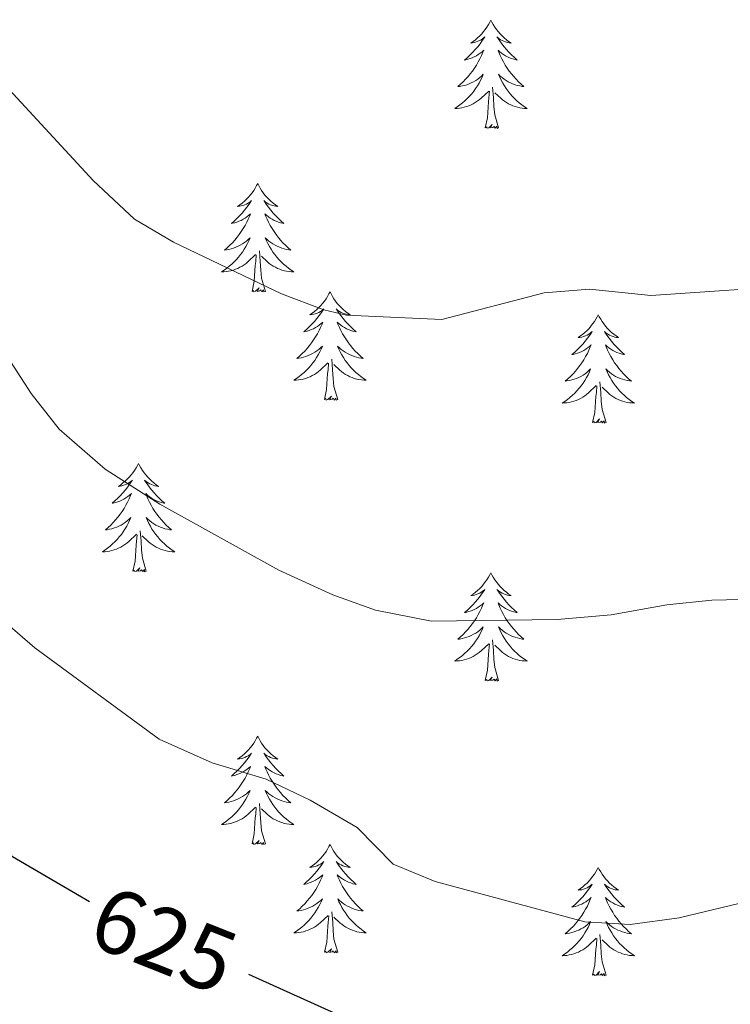
# Model space of a CAD drawing. Units: metres. Extents: x 637839 to 642353, y 706478 to 709537.
# Drawn here: x 639763 to 639842, y 707598 to 707707 of the extents above; entities that cross this region are included whole.
import ezdxf
from ezdxf.enums import TextEntityAlignment as Align

# ---------------------------------------------------------------- set-up
doc = ezdxf.new("R2010")
doc.units = ezdxf.units.M
doc.header["$MEASUREMENT"] = 0
for name, color, linetype, lineweight in [('Carátula', 7, 'Continuous', 5), ('Elementos auxiliares', 7, 'Continuous', 5), ('Entidades rústicas y varios', 7, 'Continuous', 5), ('Relieve y altimetría', 7, 'Continuous', 5), ('Textos de rotulación', 7, 'Continuous', 5)]:
    doc.layers.add(name, color=color, linetype=linetype, lineweight=lineweight)
doc.styles.add('Style-Helvetica-Narrow-Oblique', font='txt')

msp = doc.modelspace()

# ---------------------------------------------------------------- linework, layer by layer
at = {"layer": 'Carátula', "color": 7, "linetype": 'Continuous', "lineweight": 5}
msp.add_3dface([(637899.06, 706477.72), (642353.15, 706567.53), (642293.28, 709536.94), (637839.18, 709447.13)], dxfattribs=at)
at = {"layer": 'Elementos auxiliares', "color": 250, "linetype": 'Continuous', "lineweight": 5}
msp.add_3dface([(638763.75, 706889.06), (638717.68, 709202.43), (642140.38, 709271.48), (642187.59, 706958.1)], dxfattribs=at)
at = {"layer": 'Entidades rústicas y varios', "color": 92, "linetype": 'Continuous', "lineweight": 5, "flags": 128}
for points in [[(639815.16, 707706.62), (639815.05, 707706.4), (639814.9, 707706.13), (639814.73, 707705.86), (639814.55, 707705.6), (639814.35, 707705.36), (639814.15, 707705.12), (639813.93, 707704.89), (639813.7, 707704.68), (639813.46, 707704.47), (639813.21, 707704.28), (639812.95, 707704.1), (639813.15, 707704.13), (639813.35, 707704.17), (639813.55, 707704.22), (639813.74, 707704.29), (639813.93, 707704.37), (639814.11, 707704.47), (639814.29, 707704.59), (639814.49, 707704.78), (639814.45, 707704.71), (639814.22, 707704.37), (639813.98, 707704.03), (639813.72, 707703.7), (639813.45, 707703.39), (639813.17, 707703.08), (639812.88, 707702.79), (639812.58, 707702.51), (639812.27, 707702.23), (639812.39, 707702.26), (639812.63, 707702.32), (639812.88, 707702.39), (639813.11, 707702.48), (639813.34, 707702.58), (639813.57, 707702.7), (639813.78, 707702.83), (639813.99, 707702.97), (639814.19, 707703.13), (639814.37, 707703.3), (639814.29, 707703.08), (639814.13, 707702.72), (639813.96, 707702.36), (639813.77, 707702.02), (639813.57, 707701.68), (639813.36, 707701.35), (639813.13, 707701.02), (639812.9, 707700.71), (639812.65, 707700.41), (639812.38, 707700.12), (639812.11, 707699.84), (639811.82, 707699.57), (639811.52, 707699.31), (639811.72, 707699.33), (639811.99, 707699.38), (639812.25, 707699.44), (639812.51, 707699.52), (639812.76, 707699.62), (639813.01, 707699.72), (639813.25, 707699.85), (639813.49, 707699.99), (639813.71, 707700.13), (639813.93, 707700.3), (639814.13, 707700.47), (639814.33, 707700.66), (639814.19, 707700.34), (639814.03, 707700.01), (639813.86, 707699.7), (639813.68, 707699.4), (639813.48, 707699.1), (639813.27, 707698.81), (639813.05, 707698.53), (639812.81, 707698.27), (639812.57, 707698.01), (639812.31, 707697.76), (639812.04, 707697.53), (639811.76, 707697.31), (639811.47, 707697.1), (639811.18, 707696.91), (639811.45, 707696.91), (639811.71, 707696.94), (639811.97, 707696.98), (639812.23, 707697.04), (639812.49, 707697.11), (639812.74, 707697.2), (639812.98, 707697.3), (639813.22, 707697.42), (639813.45, 707697.55), (639813.67, 707697.69), (639813.88, 707697.85), (639814.09, 707698.02), (639814.93, 707698.82)], [(639815.16, 707706.62), (639815.27, 707706.4), (639815.43, 707706.13), (639815.6, 707705.86), (639815.78, 707705.6), (639815.97, 707705.36), (639816.18, 707705.12), (639816.4, 707704.89), (639816.63, 707704.68), (639816.87, 707704.47), (639817.12, 707704.28), (639817.38, 707704.1), (639817.18, 707704.13), (639816.98, 707704.17), (639816.78, 707704.22), (639816.58, 707704.29), (639816.39, 707704.37), (639816.21, 707704.47), (639816.04, 707704.59), (639815.83, 707704.78), (639815.88, 707704.71), (639816.11, 707704.37), (639816.35, 707704.03), (639816.61, 707703.7), (639816.87, 707703.39), (639817.15, 707703.08), (639817.45, 707702.79), (639817.75, 707702.51), (639818.06, 707702.23), (639817.94, 707702.26), (639817.69, 707702.32), (639817.45, 707702.39), (639817.21, 707702.48), (639816.98, 707702.58), (639816.76, 707702.7), (639816.54, 707702.83), (639816.34, 707702.97), (639816.14, 707703.13), (639815.95, 707703.3), (639816.04, 707703.08), (639816.2, 707702.72), (639816.37, 707702.36), (639816.55, 707702.02), (639816.75, 707701.68), (639816.96, 707701.35), (639817.19, 707701.02), (639817.43, 707700.71), (639817.68, 707700.41), (639817.95, 707700.12), (639818.22, 707699.84), (639818.51, 707699.57), (639818.8, 707699.31), (639818.61, 707699.33), (639818.34, 707699.38), (639818.08, 707699.44), (639817.82, 707699.52), (639817.56, 707699.62), (639817.32, 707699.72), (639817.07, 707699.85), (639816.84, 707699.99), (639816.62, 707700.13), (639816.4, 707700.3), (639816.19, 707700.47), (639816, 707700.66), (639816.14, 707700.34), (639816.29, 707700.01), (639816.46, 707699.7), (639816.65, 707699.4), (639816.84, 707699.1), (639817.05, 707698.81), (639817.28, 707698.53), (639817.51, 707698.27), (639817.76, 707698.01), (639818.02, 707697.76), (639818.29, 707697.53), (639818.56, 707697.31), (639818.85, 707697.1), (639819.14, 707696.91), (639818.88, 707696.91), (639818.61, 707696.94), (639818.35, 707696.98), (639818.09, 707697.04), (639817.84, 707697.11), (639817.59, 707697.2), (639817.35, 707697.3), (639817.11, 707697.42), (639816.88, 707697.55), (639816.65, 707697.69), (639816.44, 707697.85), (639816.24, 707698.02), (639815.58, 707698.64)], [(639816.01, 707694.77), (639815.59, 707696.21), (639815.49, 707697.11), (639815.45, 707698.06), (639815.35, 707699.23)], [(639814.54, 707694.77), (639814.79, 707695.89), (639814.9, 707697.63), (639814.95, 707698.06), (639815.01, 707698.79)], [(639816.01, 707694.77), (639815.84, 707694.7), (639815.82, 707694.94), (639815.63, 707694.72), (639815.51, 707694.92), (639815.39, 707694.81), (639815.12, 707694.76), (639815.31, 707695.15), (639814.93, 707694.77), (639814.74, 707694.72), (639814.7, 707694.88), (639814.54, 707694.77)], [(639789.51, 707688.63), (639789.39, 707688.42), (639789.24, 707688.14), (639789.07, 707687.87), (639788.89, 707687.62), (639788.69, 707687.37), (639788.49, 707687.13), (639788.27, 707686.91), (639788.04, 707686.69), (639787.8, 707686.49), (639787.55, 707686.3), (639787.29, 707686.12), (639787.49, 707686.14), (639787.69, 707686.18), (639787.89, 707686.23), (639788.08, 707686.3), (639788.27, 707686.39), (639788.45, 707686.49), (639788.63, 707686.6), (639788.83, 707686.79), (639788.79, 707686.73), (639788.56, 707686.38), (639788.32, 707686.04), (639788.06, 707685.72), (639787.79, 707685.4), (639787.51, 707685.1), (639787.22, 707684.8), (639786.92, 707684.52), (639786.61, 707684.25), (639786.73, 707684.27), (639786.98, 707684.33), (639787.22, 707684.4), (639787.45, 707684.49), (639787.69, 707684.59), (639787.91, 707684.71), (639788.13, 707684.84), (639788.33, 707684.99), (639788.53, 707685.15), (639788.72, 707685.31), (639788.63, 707685.09), (639788.47, 707684.73), (639788.3, 707684.38), (639788.12, 707684.03), (639787.92, 707683.69), (639787.7, 707683.36), (639787.48, 707683.04), (639787.24, 707682.73), (639786.99, 707682.42), (639786.72, 707682.13), (639786.45, 707681.85), (639786.16, 707681.58), (639785.86, 707681.32), (639786.06, 707681.35), (639786.33, 707681.39), (639786.59, 707681.46), (639786.85, 707681.54), (639787.1, 707681.63), (639787.35, 707681.74), (639787.59, 707681.86), (639787.83, 707682), (639788.05, 707682.15), (639788.27, 707682.31), (639788.47, 707682.49), (639788.67, 707682.68), (639788.53, 707682.35), (639788.37, 707682.03), (639788.2, 707681.71), (639788.02, 707681.41), (639787.82, 707681.11), (639787.61, 707680.83), (639787.39, 707680.55), (639787.16, 707680.28), (639786.91, 707680.02), (639786.65, 707679.78), (639786.38, 707679.54), (639786.1, 707679.32), (639785.81, 707679.11), (639785.53, 707678.92), (639785.79, 707678.93), (639786.05, 707678.95), (639786.31, 707678.99), (639786.57, 707679.05), (639786.83, 707679.12), (639787.08, 707679.21), (639787.32, 707679.31), (639787.56, 707679.43), (639787.79, 707679.56), (639788.01, 707679.71), (639788.23, 707679.86), (639788.43, 707680.03), (639789.28, 707680.83)], [(639789.51, 707688.63), (639789.62, 707688.42), (639789.77, 707688.14), (639789.94, 707687.87), (639790.12, 707687.62), (639790.31, 707687.37), (639790.52, 707687.13), (639790.74, 707686.91), (639790.97, 707686.69), (639791.21, 707686.49), (639791.46, 707686.3), (639791.72, 707686.12), (639791.52, 707686.14), (639791.32, 707686.18), (639791.12, 707686.23), (639790.93, 707686.3), (639790.74, 707686.39), (639790.56, 707686.49), (639790.38, 707686.6), (639790.18, 707686.79), (639790.22, 707686.73), (639790.45, 707686.38), (639790.69, 707686.04), (639790.95, 707685.72), (639791.21, 707685.4), (639791.49, 707685.1), (639791.79, 707684.8), (639792.09, 707684.52), (639792.4, 707684.25), (639792.28, 707684.27), (639792.03, 707684.33), (639791.79, 707684.4), (639791.55, 707684.49), (639791.32, 707684.59), (639791.1, 707684.71), (639790.89, 707684.84), (639790.68, 707684.99), (639790.48, 707685.15), (639790.29, 707685.31), (639790.38, 707685.09), (639790.54, 707684.73), (639790.71, 707684.38), (639790.89, 707684.03), (639791.09, 707683.69), (639791.31, 707683.36), (639791.53, 707683.04), (639791.77, 707682.73), (639792.02, 707682.42), (639792.29, 707682.13), (639792.56, 707681.85), (639792.85, 707681.58), (639793.15, 707681.32), (639792.95, 707681.35), (639792.68, 707681.39), (639792.42, 707681.46), (639792.16, 707681.54), (639791.91, 707681.63), (639791.66, 707681.74), (639791.42, 707681.86), (639791.18, 707682), (639790.96, 707682.15), (639790.74, 707682.31), (639790.54, 707682.49), (639790.34, 707682.68), (639790.48, 707682.35), (639790.64, 707682.03), (639790.81, 707681.71), (639790.99, 707681.41), (639791.19, 707681.11), (639791.4, 707680.83), (639791.62, 707680.55), (639791.85, 707680.28), (639792.1, 707680.02), (639792.36, 707679.78), (639792.63, 707679.54), (639792.91, 707679.32), (639793.19, 707679.11), (639793.49, 707678.92), (639793.22, 707678.93), (639792.96, 707678.95), (639792.69, 707678.99), (639792.44, 707679.05), (639792.18, 707679.12), (639791.93, 707679.21), (639791.69, 707679.31), (639791.45, 707679.43), (639791.22, 707679.56), (639791, 707679.71), (639790.78, 707679.86), (639790.58, 707680.03), (639789.92, 707680.65)], [(639788.89, 707676.78), (639789.13, 707677.9), (639789.24, 707679.64), (639789.29, 707680.08), (639789.35, 707680.8)], [(639790.36, 707676.78), (639789.93, 707678.22), (639789.84, 707679.13), (639789.79, 707680.08), (639789.69, 707681.24)], [(639790.36, 707676.78), (639790.18, 707676.72), (639790.16, 707676.95), (639789.97, 707676.73), (639789.85, 707676.94), (639789.73, 707676.83), (639789.46, 707676.77), (639789.66, 707677.17), (639789.27, 707676.79), (639789.08, 707676.73), (639789.04, 707676.89), (639788.89, 707676.78)], [(639797.47, 707676.72), (639797.35, 707676.5), (639797.2, 707676.22), (639797.03, 707675.96), (639796.85, 707675.7), (639796.65, 707675.45), (639796.45, 707675.21), (639796.23, 707674.99), (639796, 707674.77), (639795.76, 707674.57), (639795.51, 707674.38), (639795.25, 707674.2), (639795.45, 707674.22), (639795.65, 707674.26), (639795.85, 707674.31), (639796.04, 707674.38), (639796.23, 707674.47), (639796.41, 707674.57), (639796.59, 707674.68), (639796.79, 707674.87), (639796.75, 707674.81), (639796.52, 707674.46), (639796.28, 707674.13), (639796.02, 707673.8), (639795.75, 707673.48), (639795.47, 707673.18), (639795.18, 707672.88), (639794.88, 707672.6), (639794.57, 707672.33), (639794.69, 707672.35), (639794.94, 707672.41), (639795.18, 707672.48), (639795.41, 707672.57), (639795.65, 707672.67), (639795.87, 707672.79), (639796.09, 707672.92), (639796.29, 707673.07), (639796.49, 707673.23), (639796.68, 707673.4), (639796.59, 707673.17), (639796.43, 707672.81), (639796.26, 707672.46), (639796.08, 707672.11), (639795.88, 707671.77), (639795.66, 707671.44), (639795.44, 707671.12), (639795.2, 707670.81), (639794.95, 707670.5), (639794.68, 707670.21), (639794.41, 707669.93), (639794.12, 707669.66), (639793.82, 707669.4), (639794.02, 707669.43), (639794.29, 707669.47), (639794.55, 707669.54), (639794.81, 707669.62), (639795.06, 707669.71), (639795.31, 707669.82), (639795.55, 707669.94), (639795.79, 707670.08), (639796.01, 707670.23), (639796.23, 707670.39), (639796.43, 707670.57), (639796.63, 707670.76), (639796.49, 707670.43), (639796.33, 707670.11), (639796.16, 707669.8), (639795.98, 707669.49), (639795.78, 707669.19), (639795.57, 707668.91), (639795.35, 707668.63), (639795.12, 707668.36), (639794.87, 707668.1), (639794.61, 707667.86), (639794.34, 707667.62), (639794.06, 707667.4), (639793.77, 707667.19), (639793.49, 707667), (639793.75, 707667.01), (639794.01, 707667.03), (639794.27, 707667.08), (639794.53, 707667.13), (639794.79, 707667.21), (639795.04, 707667.29), (639795.28, 707667.39), (639795.52, 707667.51), (639795.75, 707667.64), (639795.97, 707667.79), (639796.19, 707667.95), (639796.39, 707668.11), (639797.24, 707668.91)], [(639797.47, 707676.72), (639797.58, 707676.5), (639797.73, 707676.22), (639797.9, 707675.96), (639798.08, 707675.7), (639798.27, 707675.45), (639798.48, 707675.21), (639798.7, 707674.99), (639798.93, 707674.77), (639799.17, 707674.57), (639799.42, 707674.38), (639799.68, 707674.2), (639799.48, 707674.22), (639799.28, 707674.26), (639799.08, 707674.31), (639798.89, 707674.38), (639798.7, 707674.47), (639798.52, 707674.57), (639798.34, 707674.68), (639798.14, 707674.87), (639798.18, 707674.81), (639798.41, 707674.46), (639798.65, 707674.13), (639798.91, 707673.8), (639799.17, 707673.48), (639799.45, 707673.18), (639799.75, 707672.88), (639800.05, 707672.6), (639800.36, 707672.33), (639800.24, 707672.35), (639799.99, 707672.41), (639799.75, 707672.48), (639799.51, 707672.57), (639799.28, 707672.67), (639799.06, 707672.79), (639798.85, 707672.92), (639798.64, 707673.07), (639798.44, 707673.23), (639798.25, 707673.4), (639798.34, 707673.17), (639798.5, 707672.81), (639798.67, 707672.46), (639798.85, 707672.11), (639799.05, 707671.77), (639799.27, 707671.44), (639799.49, 707671.12), (639799.73, 707670.81), (639799.98, 707670.5), (639800.25, 707670.21), (639800.52, 707669.93), (639800.81, 707669.66), (639801.11, 707669.4), (639800.91, 707669.43), (639800.64, 707669.47), (639800.38, 707669.54), (639800.12, 707669.62), (639799.87, 707669.71), (639799.62, 707669.82), (639799.38, 707669.94), (639799.14, 707670.08), (639798.92, 707670.23), (639798.7, 707670.39), (639798.5, 707670.57), (639798.3, 707670.76), (639798.44, 707670.43), (639798.6, 707670.11), (639798.77, 707669.8), (639798.95, 707669.49), (639799.15, 707669.19), (639799.36, 707668.91), (639799.58, 707668.63), (639799.81, 707668.36), (639800.06, 707668.1), (639800.32, 707667.86), (639800.59, 707667.62), (639800.87, 707667.4), (639801.15, 707667.19), (639801.45, 707667), (639801.18, 707667.01), (639800.92, 707667.03), (639800.65, 707667.08), (639800.4, 707667.13), (639800.14, 707667.21), (639799.89, 707667.29), (639799.65, 707667.39), (639799.41, 707667.51), (639799.18, 707667.64), (639798.96, 707667.79), (639798.74, 707667.95), (639798.54, 707668.11), (639797.88, 707668.73)], [(639826.98, 707674.21), (639826.87, 707673.99), (639826.71, 707673.71), (639826.55, 707673.45), (639826.36, 707673.19), (639826.17, 707672.94), (639825.96, 707672.71), (639825.74, 707672.48), (639825.51, 707672.26), (639825.27, 707672.06), (639825.02, 707671.87), (639824.76, 707671.69), (639824.96, 707671.71), (639825.17, 707671.75), (639825.36, 707671.81), (639825.56, 707671.88), (639825.75, 707671.96), (639825.93, 707672.06), (639826.1, 707672.17), (639826.31, 707672.36), (639826.27, 707672.3), (639826.04, 707671.95), (639825.79, 707671.62), (639825.54, 707671.29), (639825.27, 707670.97), (639824.99, 707670.67), (639824.7, 707670.38), (639824.39, 707670.09), (639824.08, 707669.82), (639824.21, 707669.85), (639824.45, 707669.9), (639824.69, 707669.98), (639824.93, 707670.06), (639825.16, 707670.17), (639825.38, 707670.29), (639825.6, 707670.42), (639825.81, 707670.56), (639826, 707670.72), (639826.19, 707670.89), (639826.1, 707670.67), (639825.95, 707670.31), (639825.78, 707669.95), (639825.59, 707669.6), (639825.39, 707669.26), (639825.18, 707668.93), (639824.95, 707668.61), (639824.71, 707668.3), (639824.46, 707668), (639824.2, 707667.7), (639823.92, 707667.42), (639823.64, 707667.15), (639823.34, 707666.89), (639823.53, 707666.92), (639823.8, 707666.97), (639824.07, 707667.03), (639824.32, 707667.11), (639824.58, 707667.2), (639824.83, 707667.31), (639825.07, 707667.43), (639825.3, 707667.57), (639825.53, 707667.72), (639825.74, 707667.89), (639825.95, 707668.06), (639826.14, 707668.25), (639826, 707667.92), (639825.85, 707667.6), (639825.68, 707667.29), (639825.5, 707666.98), (639825.3, 707666.69), (639825.09, 707666.4), (639824.87, 707666.12), (639824.63, 707665.85), (639824.39, 707665.59), (639824.13, 707665.35), (639823.86, 707665.11), (639823.58, 707664.89), (639823.29, 707664.68), (639823, 707664.49), (639823.27, 707664.5), (639823.53, 707664.53), (639823.79, 707664.57), (639824.05, 707664.63), (639824.3, 707664.7), (639824.55, 707664.78), (639824.8, 707664.89), (639825.04, 707665), (639825.27, 707665.13), (639825.49, 707665.28), (639825.7, 707665.44), (639825.9, 707665.61), (639826.75, 707666.41)], [(639826.98, 707674.21), (639827.09, 707673.99), (639827.25, 707673.71), (639827.41, 707673.45), (639827.6, 707673.19), (639827.79, 707672.94), (639828, 707672.71), (639828.22, 707672.48), (639828.45, 707672.26), (639828.69, 707672.06), (639828.94, 707671.87), (639829.2, 707671.69), (639829, 707671.71), (639828.79, 707671.75), (639828.6, 707671.81), (639828.4, 707671.88), (639828.21, 707671.96), (639828.03, 707672.06), (639827.86, 707672.17), (639827.65, 707672.36), (639827.69, 707672.3), (639827.92, 707671.95), (639828.17, 707671.62), (639828.42, 707671.29), (639828.69, 707670.97), (639828.97, 707670.67), (639829.26, 707670.38), (639829.57, 707670.09), (639829.88, 707669.82), (639829.75, 707669.85), (639829.51, 707669.9), (639829.27, 707669.98), (639829.03, 707670.06), (639828.8, 707670.17), (639828.58, 707670.29), (639828.36, 707670.42), (639828.15, 707670.56), (639827.96, 707670.72), (639827.77, 707670.89), (639827.86, 707670.67), (639828.01, 707670.31), (639828.18, 707669.95), (639828.37, 707669.6), (639828.57, 707669.26), (639828.78, 707668.93), (639829.01, 707668.61), (639829.25, 707668.3), (639829.5, 707668), (639829.76, 707667.7), (639830.04, 707667.42), (639830.32, 707667.15), (639830.62, 707666.89), (639830.43, 707666.92), (639830.16, 707666.97), (639829.89, 707667.03), (639829.64, 707667.11), (639829.38, 707667.2), (639829.13, 707667.31), (639828.89, 707667.43), (639828.66, 707667.57), (639828.43, 707667.72), (639828.22, 707667.89), (639828.01, 707668.06), (639827.82, 707668.25), (639827.96, 707667.92), (639828.11, 707667.6), (639828.28, 707667.29), (639828.46, 707666.98), (639828.66, 707666.69), (639828.87, 707666.4), (639829.09, 707666.12), (639829.33, 707665.85), (639829.57, 707665.59), (639829.83, 707665.35), (639830.1, 707665.11), (639830.38, 707664.89), (639830.67, 707664.68), (639830.96, 707664.49), (639830.69, 707664.5), (639830.43, 707664.53), (639830.17, 707664.57), (639829.91, 707664.63), (639829.66, 707664.7), (639829.41, 707664.78), (639829.16, 707664.89), (639828.92, 707665), (639828.69, 707665.13), (639828.47, 707665.28), (639828.26, 707665.44), (639828.06, 707665.61), (639827.4, 707666.23)], [(639796.85, 707664.87), (639797.09, 707665.98), (639797.2, 707667.73), (639797.25, 707668.16), (639797.31, 707668.88)], [(639798.32, 707664.87), (639797.89, 707666.31), (639797.8, 707667.21), (639797.75, 707668.16), (639797.65, 707669.32)], [(639827.83, 707662.36), (639827.4, 707663.8), (639827.31, 707664.7), (639827.27, 707665.65), (639827.16, 707666.81)], [(639826.36, 707662.36), (639826.61, 707663.47), (639826.72, 707665.22), (639826.77, 707665.65), (639826.83, 707666.37)], [(639798.32, 707664.87), (639798.14, 707664.8), (639798.12, 707665.04), (639797.93, 707664.81), (639797.81, 707665.02), (639797.69, 707664.91), (639797.42, 707664.85), (639797.62, 707665.25), (639797.23, 707664.87), (639797.04, 707664.81), (639797, 707664.98), (639796.85, 707664.87)], [(639827.83, 707662.36), (639827.66, 707662.29), (639827.64, 707662.53), (639827.45, 707662.31), (639827.33, 707662.51), (639827.21, 707662.4), (639826.94, 707662.35), (639827.13, 707662.74), (639826.75, 707662.36), (639826.56, 707662.31), (639826.52, 707662.47), (639826.36, 707662.36)], [(639776.4, 707657.85), (639776.29, 707657.63), (639776.13, 707657.35), (639775.96, 707657.09), (639775.78, 707656.83), (639775.59, 707656.58), (639775.38, 707656.35), (639775.16, 707656.12), (639774.93, 707655.9), (639774.69, 707655.7), (639774.44, 707655.51), (639774.18, 707655.33), (639774.38, 707655.35), (639774.58, 707655.39), (639774.78, 707655.45), (639774.98, 707655.52), (639775.17, 707655.6), (639775.35, 707655.7), (639775.52, 707655.81), (639775.73, 707656), (639775.68, 707655.94), (639775.45, 707655.59), (639775.21, 707655.26), (639774.95, 707654.93), (639774.69, 707654.61), (639774.41, 707654.31), (639774.11, 707654.02), (639773.81, 707653.73), (639773.5, 707653.46), (639773.62, 707653.49), (639773.87, 707653.54), (639774.11, 707653.62), (639774.35, 707653.7), (639774.58, 707653.81), (639774.8, 707653.93), (639775.02, 707654.06), (639775.22, 707654.2), (639775.42, 707654.36), (639775.61, 707654.53), (639775.52, 707654.31), (639775.36, 707653.95), (639775.19, 707653.59), (639775.01, 707653.24), (639774.81, 707652.9), (639774.6, 707652.57), (639774.37, 707652.25), (639774.13, 707651.94), (639773.88, 707651.64), (639773.61, 707651.34), (639773.34, 707651.06), (639773.05, 707650.79), (639772.76, 707650.53), (639772.95, 707650.56), (639773.22, 707650.61), (639773.48, 707650.67), (639773.74, 707650.75), (639774, 707650.84), (639774.24, 707650.95), (639774.49, 707651.07), (639774.72, 707651.21), (639774.94, 707651.36), (639775.16, 707651.53), (639775.37, 707651.7), (639775.56, 707651.89), (639775.42, 707651.56), (639775.27, 707651.24), (639775.1, 707650.93), (639774.91, 707650.62), (639774.72, 707650.33), (639774.51, 707650.04), (639774.28, 707649.76), (639774.05, 707649.49), (639773.8, 707649.23), (639773.54, 707648.99), (639773.27, 707648.75), (639773, 707648.53), (639772.71, 707648.32), (639772.42, 707648.13), (639772.68, 707648.14), (639772.95, 707648.17), (639773.21, 707648.21), (639773.47, 707648.27), (639773.72, 707648.34), (639773.97, 707648.42), (639774.21, 707648.53), (639774.45, 707648.64), (639774.68, 707648.77), (639774.91, 707648.92), (639775.12, 707649.08), (639775.32, 707649.25), (639776.17, 707650.05)], [(639776.4, 707657.85), (639776.51, 707657.63), (639776.66, 707657.35), (639776.83, 707657.09), (639777.01, 707656.83), (639777.21, 707656.58), (639777.41, 707656.35), (639777.63, 707656.12), (639777.86, 707655.9), (639778.1, 707655.7), (639778.35, 707655.51), (639778.61, 707655.33), (639778.41, 707655.35), (639778.21, 707655.39), (639778.01, 707655.45), (639777.82, 707655.52), (639777.63, 707655.6), (639777.45, 707655.7), (639777.27, 707655.81), (639777.07, 707656), (639777.11, 707655.94), (639777.34, 707655.59), (639777.58, 707655.26), (639777.84, 707654.93), (639778.11, 707654.61), (639778.39, 707654.31), (639778.68, 707654.02), (639778.98, 707653.73), (639779.29, 707653.46), (639779.17, 707653.49), (639778.93, 707653.54), (639778.68, 707653.62), (639778.45, 707653.7), (639778.22, 707653.81), (639777.99, 707653.93), (639777.78, 707654.06), (639777.57, 707654.2), (639777.37, 707654.36), (639777.19, 707654.53), (639777.27, 707654.31), (639777.43, 707653.95), (639777.6, 707653.59), (639777.79, 707653.24), (639777.99, 707652.9), (639778.2, 707652.57), (639778.43, 707652.25), (639778.66, 707651.94), (639778.91, 707651.64), (639779.18, 707651.34), (639779.45, 707651.06), (639779.74, 707650.79), (639780.04, 707650.53), (639779.84, 707650.56), (639779.57, 707650.61), (639779.31, 707650.67), (639779.05, 707650.75), (639778.8, 707650.84), (639778.55, 707650.95), (639778.31, 707651.07), (639778.07, 707651.21), (639777.85, 707651.36), (639777.63, 707651.53), (639777.43, 707651.7), (639777.23, 707651.89), (639777.37, 707651.56), (639777.53, 707651.24), (639777.7, 707650.93), (639777.88, 707650.62), (639778.08, 707650.33), (639778.29, 707650.04), (639778.51, 707649.76), (639778.75, 707649.49), (639778.99, 707649.23), (639779.25, 707648.99), (639779.52, 707648.75), (639779.8, 707648.53), (639780.09, 707648.32), (639780.38, 707648.13), (639780.11, 707648.14), (639779.85, 707648.17), (639779.59, 707648.21), (639779.33, 707648.27), (639779.07, 707648.34), (639778.82, 707648.42), (639778.58, 707648.53), (639778.34, 707648.64), (639778.11, 707648.77), (639777.89, 707648.92), (639777.68, 707649.08), (639777.47, 707649.25), (639776.81, 707649.87)], [(639777.25, 707646), (639776.82, 707647.44), (639776.73, 707648.34), (639776.68, 707649.29), (639776.58, 707650.45)], [(639775.78, 707646), (639776.02, 707647.11), (639776.14, 707648.86), (639776.18, 707649.29), (639776.25, 707650.01)], [(639777.25, 707646), (639777.07, 707645.93), (639777.05, 707646.17), (639776.87, 707645.95), (639776.74, 707646.15), (639776.62, 707646.04), (639776.35, 707645.99), (639776.55, 707646.38), (639776.16, 707646), (639775.98, 707645.95), (639775.93, 707646.11), (639775.78, 707646)], [(639815.16, 707645.82), (639815.05, 707645.6), (639814.9, 707645.33), (639814.73, 707645.06), (639814.55, 707644.81), (639814.35, 707644.56), (639814.15, 707644.32), (639813.93, 707644.09), (639813.7, 707643.88), (639813.46, 707643.67), (639813.21, 707643.48), (639812.95, 707643.31), (639813.15, 707643.33), (639813.35, 707643.37), (639813.55, 707643.42), (639813.74, 707643.49), (639813.93, 707643.58), (639814.11, 707643.67), (639814.29, 707643.79), (639814.49, 707643.98), (639814.45, 707643.91), (639814.22, 707643.57), (639813.98, 707643.23), (639813.72, 707642.91), (639813.45, 707642.59), (639813.17, 707642.29), (639812.88, 707641.99), (639812.58, 707641.71), (639812.27, 707641.44), (639812.39, 707641.46), (639812.63, 707641.52), (639812.88, 707641.59), (639813.11, 707641.68), (639813.34, 707641.78), (639813.57, 707641.9), (639813.78, 707642.03), (639813.99, 707642.18), (639814.19, 707642.33), (639814.37, 707642.5), (639814.29, 707642.28), (639814.13, 707641.92), (639813.96, 707641.57), (639813.77, 707641.22), (639813.57, 707640.88), (639813.36, 707640.55), (639813.13, 707640.23), (639812.9, 707639.91), (639812.65, 707639.61), (639812.38, 707639.32), (639812.11, 707639.04), (639811.82, 707638.77), (639811.52, 707638.51), (639811.72, 707638.53), (639811.99, 707638.58), (639812.25, 707638.65), (639812.51, 707638.72), (639812.76, 707638.82), (639813.01, 707638.93), (639813.25, 707639.05), (639813.49, 707639.19), (639813.71, 707639.34), (639813.93, 707639.5), (639814.13, 707639.68), (639814.33, 707639.87), (639814.19, 707639.54), (639814.03, 707639.22), (639813.86, 707638.9), (639813.68, 707638.6), (639813.48, 707638.3), (639813.27, 707638.01), (639813.05, 707637.73), (639812.81, 707637.47), (639812.57, 707637.21), (639812.31, 707636.96), (639812.04, 707636.73), (639811.76, 707636.51), (639811.47, 707636.3), (639811.18, 707636.11), (639811.45, 707636.12), (639811.71, 707636.14), (639811.97, 707636.18), (639812.23, 707636.24), (639812.49, 707636.31), (639812.74, 707636.4), (639812.98, 707636.5), (639813.22, 707636.62), (639813.45, 707636.75), (639813.67, 707636.89), (639813.88, 707637.05), (639814.09, 707637.22), (639814.93, 707638.02)], [(639815.16, 707645.82), (639815.27, 707645.6), (639815.43, 707645.33), (639815.6, 707645.06), (639815.78, 707644.81), (639815.97, 707644.56), (639816.18, 707644.32), (639816.4, 707644.09), (639816.63, 707643.88), (639816.87, 707643.67), (639817.12, 707643.48), (639817.38, 707643.31), (639817.18, 707643.33), (639816.98, 707643.37), (639816.78, 707643.42), (639816.58, 707643.49), (639816.39, 707643.58), (639816.21, 707643.67), (639816.04, 707643.79), (639815.83, 707643.98), (639815.88, 707643.91), (639816.11, 707643.57), (639816.35, 707643.23), (639816.61, 707642.91), (639816.87, 707642.59), (639817.15, 707642.29), (639817.45, 707641.99), (639817.75, 707641.71), (639818.06, 707641.44), (639817.94, 707641.46), (639817.69, 707641.52), (639817.45, 707641.59), (639817.21, 707641.68), (639816.98, 707641.78), (639816.76, 707641.9), (639816.54, 707642.03), (639816.34, 707642.18), (639816.14, 707642.33), (639815.95, 707642.5), (639816.04, 707642.28), (639816.2, 707641.92), (639816.37, 707641.57), (639816.55, 707641.22), (639816.75, 707640.88), (639816.96, 707640.55), (639817.19, 707640.23), (639817.43, 707639.91), (639817.68, 707639.61), (639817.95, 707639.32), (639818.22, 707639.04), (639818.51, 707638.77), (639818.8, 707638.51), (639818.61, 707638.53), (639818.34, 707638.58), (639818.08, 707638.65), (639817.82, 707638.72), (639817.56, 707638.82), (639817.32, 707638.93), (639817.07, 707639.05), (639816.84, 707639.19), (639816.62, 707639.34), (639816.4, 707639.5), (639816.19, 707639.68), (639816, 707639.87), (639816.14, 707639.54), (639816.29, 707639.22), (639816.46, 707638.9), (639816.65, 707638.6), (639816.84, 707638.3), (639817.05, 707638.01), (639817.28, 707637.73), (639817.51, 707637.47), (639817.76, 707637.21), (639818.02, 707636.96), (639818.29, 707636.73), (639818.56, 707636.51), (639818.85, 707636.3), (639819.14, 707636.11), (639818.88, 707636.12), (639818.61, 707636.14), (639818.35, 707636.18), (639818.09, 707636.24), (639817.84, 707636.31), (639817.59, 707636.4), (639817.35, 707636.5), (639817.11, 707636.62), (639816.88, 707636.75), (639816.65, 707636.89), (639816.44, 707637.05), (639816.24, 707637.22), (639815.58, 707637.84)], [(639816.01, 707633.97), (639815.59, 707635.41), (639815.49, 707636.32), (639815.45, 707637.27), (639815.35, 707638.43)], [(639814.54, 707633.97), (639814.79, 707635.09), (639814.9, 707636.83), (639814.95, 707637.27), (639815.01, 707637.99)], [(639816.01, 707633.97), (639815.84, 707633.9), (639815.82, 707634.14), (639815.63, 707633.92), (639815.51, 707634.12), (639815.39, 707634.02), (639815.12, 707633.96), (639815.31, 707634.35), (639814.93, 707633.97), (639814.74, 707633.92), (639814.7, 707634.08), (639814.54, 707633.97)], [(639789.51, 707627.84), (639789.39, 707627.62), (639789.24, 707627.34), (639789.07, 707627.08), (639788.89, 707626.82), (639788.69, 707626.57), (639788.49, 707626.33), (639788.27, 707626.11), (639788.04, 707625.89), (639787.8, 707625.69), (639787.55, 707625.5), (639787.29, 707625.32), (639787.49, 707625.34), (639787.69, 707625.38), (639787.89, 707625.44), (639788.08, 707625.51), (639788.27, 707625.59), (639788.45, 707625.69), (639788.63, 707625.8), (639788.83, 707625.99), (639788.79, 707625.93), (639788.56, 707625.58), (639788.32, 707625.25), (639788.06, 707624.92), (639787.79, 707624.6), (639787.51, 707624.3), (639787.22, 707624.01), (639786.92, 707623.72), (639786.61, 707623.45), (639786.73, 707623.47), (639786.98, 707623.53), (639787.22, 707623.61), (639787.45, 707623.69), (639787.69, 707623.8), (639787.91, 707623.91), (639788.13, 707624.05), (639788.33, 707624.19), (639788.53, 707624.35), (639788.72, 707624.52), (639788.63, 707624.29), (639788.47, 707623.93), (639788.3, 707623.58), (639788.12, 707623.23), (639787.92, 707622.89), (639787.7, 707622.56), (639787.48, 707622.24), (639787.24, 707621.93), (639786.99, 707621.63), (639786.72, 707621.33), (639786.45, 707621.05), (639786.16, 707620.78), (639785.86, 707620.52), (639786.06, 707620.55), (639786.33, 707620.6), (639786.59, 707620.66), (639786.85, 707620.74), (639787.1, 707620.83), (639787.35, 707620.94), (639787.59, 707621.06), (639787.83, 707621.2), (639788.05, 707621.35), (639788.27, 707621.51), (639788.47, 707621.69), (639788.67, 707621.88), (639788.53, 707621.55), (639788.37, 707621.23), (639788.2, 707620.92), (639788.02, 707620.61), (639787.82, 707620.31), (639787.61, 707620.03), (639787.39, 707619.75), (639787.16, 707619.48), (639786.91, 707619.22), (639786.65, 707618.98), (639786.38, 707618.74), (639786.1, 707618.52), (639785.81, 707618.31), (639785.53, 707618.12), (639785.79, 707618.13), (639786.05, 707618.16), (639786.31, 707618.2), (639786.57, 707618.25), (639786.83, 707618.33), (639787.08, 707618.41), (639787.32, 707618.52), (639787.56, 707618.63), (639787.79, 707618.76), (639788.01, 707618.91), (639788.23, 707619.07), (639788.43, 707619.24), (639789.28, 707620.03)], [(639789.51, 707627.84), (639789.62, 707627.62), (639789.77, 707627.34), (639789.94, 707627.08), (639790.12, 707626.82), (639790.31, 707626.57), (639790.52, 707626.33), (639790.74, 707626.11), (639790.97, 707625.89), (639791.21, 707625.69), (639791.46, 707625.5), (639791.72, 707625.32), (639791.52, 707625.34), (639791.32, 707625.38), (639791.12, 707625.44), (639790.93, 707625.51), (639790.74, 707625.59), (639790.56, 707625.69), (639790.38, 707625.8), (639790.18, 707625.99), (639790.22, 707625.93), (639790.45, 707625.58), (639790.69, 707625.25), (639790.95, 707624.92), (639791.21, 707624.6), (639791.49, 707624.3), (639791.79, 707624.01), (639792.09, 707623.72), (639792.4, 707623.45), (639792.28, 707623.47), (639792.03, 707623.53), (639791.79, 707623.61), (639791.55, 707623.69), (639791.32, 707623.8), (639791.1, 707623.91), (639790.89, 707624.05), (639790.68, 707624.19), (639790.48, 707624.35), (639790.29, 707624.52), (639790.38, 707624.29), (639790.54, 707623.93), (639790.71, 707623.58), (639790.89, 707623.23), (639791.09, 707622.89), (639791.31, 707622.56), (639791.53, 707622.24), (639791.77, 707621.93), (639792.02, 707621.63), (639792.29, 707621.33), (639792.56, 707621.05), (639792.85, 707620.78), (639793.15, 707620.52), (639792.95, 707620.55), (639792.68, 707620.6), (639792.42, 707620.66), (639792.16, 707620.74), (639791.91, 707620.83), (639791.66, 707620.94), (639791.42, 707621.06), (639791.18, 707621.2), (639790.96, 707621.35), (639790.74, 707621.51), (639790.54, 707621.69), (639790.34, 707621.88), (639790.48, 707621.55), (639790.64, 707621.23), (639790.81, 707620.92), (639790.99, 707620.61), (639791.19, 707620.31), (639791.4, 707620.03), (639791.62, 707619.75), (639791.85, 707619.48), (639792.1, 707619.22), (639792.36, 707618.98), (639792.63, 707618.74), (639792.91, 707618.52), (639793.19, 707618.31), (639793.49, 707618.12), (639793.22, 707618.13), (639792.96, 707618.16), (639792.69, 707618.2), (639792.44, 707618.25), (639792.18, 707618.33), (639791.93, 707618.41), (639791.69, 707618.52), (639791.45, 707618.63), (639791.22, 707618.76), (639791, 707618.91), (639790.78, 707619.07), (639790.58, 707619.24), (639789.92, 707619.86)], [(639788.89, 707615.99), (639789.13, 707617.1), (639789.24, 707618.85), (639789.29, 707619.28), (639789.35, 707620)], [(639790.36, 707615.99), (639789.93, 707617.43), (639789.84, 707618.33), (639789.79, 707619.28), (639789.69, 707620.44)], [(639790.36, 707615.99), (639790.18, 707615.92), (639790.16, 707616.16), (639789.97, 707615.93), (639789.85, 707616.14), (639789.73, 707616.03), (639789.46, 707615.98), (639789.66, 707616.37), (639789.27, 707615.99), (639789.08, 707615.93), (639789.04, 707616.1), (639788.89, 707615.99)], [(639797.47, 707615.92), (639797.35, 707615.7), (639797.2, 707615.42), (639797.03, 707615.16), (639796.85, 707614.9), (639796.65, 707614.65), (639796.45, 707614.41), (639796.23, 707614.19), (639796, 707613.97), (639795.76, 707613.77), (639795.51, 707613.58), (639795.25, 707613.4), (639795.45, 707613.42), (639795.65, 707613.46), (639795.85, 707613.52), (639796.04, 707613.59), (639796.23, 707613.67), (639796.41, 707613.77), (639796.59, 707613.88), (639796.79, 707614.07), (639796.75, 707614.01), (639796.52, 707613.66), (639796.28, 707613.33), (639796.02, 707613), (639795.75, 707612.69), (639795.47, 707612.38), (639795.18, 707612.09), (639794.88, 707611.8), (639794.58, 707611.53), (639794.7, 707611.55), (639794.94, 707611.61), (639795.18, 707611.69), (639795.41, 707611.77), (639795.65, 707611.88), (639795.87, 707611.99), (639796.09, 707612.13), (639796.29, 707612.27), (639796.49, 707612.43), (639796.68, 707612.6), (639796.59, 707612.38), (639796.43, 707612.01), (639796.26, 707611.66), (639796.08, 707611.31), (639795.89, 707610.97), (639795.67, 707610.64), (639795.45, 707610.32), (639795.21, 707610.01), (639794.96, 707609.71), (639794.69, 707609.41), (639794.42, 707609.13), (639794.13, 707608.86), (639793.83, 707608.61), (639794.03, 707608.63), (639794.3, 707608.68), (639794.56, 707608.74), (639794.82, 707608.82), (639795.07, 707608.91), (639795.32, 707609.02), (639795.56, 707609.14), (639795.8, 707609.28), (639796.02, 707609.43), (639796.24, 707609.6), (639796.44, 707609.77), (639796.64, 707609.96), (639796.5, 707609.63), (639796.34, 707609.31), (639796.17, 707609), (639795.99, 707608.69), (639795.79, 707608.4), (639795.58, 707608.11), (639795.36, 707607.83), (639795.13, 707607.56), (639794.88, 707607.3), (639794.62, 707607.06), (639794.35, 707606.83), (639794.07, 707606.6), (639793.78, 707606.39), (639793.5, 707606.2), (639793.76, 707606.21), (639794.02, 707606.24), (639794.28, 707606.28), (639794.54, 707606.33), (639794.8, 707606.41), (639795.05, 707606.49), (639795.29, 707606.6), (639795.53, 707606.71), (639795.76, 707606.84), (639795.98, 707606.99), (639796.2, 707607.15), (639796.4, 707607.32), (639797.25, 707608.12)], [(639797.47, 707615.92), (639797.58, 707615.7), (639797.73, 707615.42), (639797.9, 707615.16), (639798.08, 707614.9), (639798.27, 707614.65), (639798.48, 707614.41), (639798.7, 707614.19), (639798.93, 707613.97), (639799.17, 707613.77), (639799.42, 707613.58), (639799.68, 707613.4), (639799.48, 707613.42), (639799.28, 707613.46), (639799.08, 707613.52), (639798.89, 707613.59), (639798.7, 707613.67), (639798.52, 707613.77), (639798.34, 707613.88), (639798.14, 707614.07), (639798.18, 707614.01), (639798.41, 707613.66), (639798.65, 707613.33), (639798.91, 707613), (639799.17, 707612.69), (639799.45, 707612.38), (639799.75, 707612.09), (639800.05, 707611.8), (639800.36, 707611.53), (639800.24, 707611.55), (639799.99, 707611.61), (639799.75, 707611.69), (639799.51, 707611.77), (639799.28, 707611.88), (639799.06, 707611.99), (639798.85, 707612.13), (639798.64, 707612.27), (639798.44, 707612.43), (639798.25, 707612.6), (639798.34, 707612.38), (639798.5, 707612.01), (639798.67, 707611.66), (639798.85, 707611.31), (639799.05, 707610.97), (639799.27, 707610.64), (639799.49, 707610.32), (639799.73, 707610.01), (639799.98, 707609.71), (639800.26, 707609.41), (639800.53, 707609.13), (639800.82, 707608.86), (639801.12, 707608.61), (639800.92, 707608.63), (639800.65, 707608.68), (639800.39, 707608.74), (639800.13, 707608.82), (639799.88, 707608.91), (639799.63, 707609.02), (639799.39, 707609.14), (639799.15, 707609.28), (639798.93, 707609.43), (639798.71, 707609.6), (639798.51, 707609.77), (639798.31, 707609.96), (639798.45, 707609.63), (639798.61, 707609.31), (639798.78, 707609), (639798.96, 707608.69), (639799.16, 707608.4), (639799.37, 707608.11), (639799.59, 707607.83), (639799.82, 707607.56), (639800.07, 707607.3), (639800.33, 707607.06), (639800.6, 707606.83), (639800.88, 707606.6), (639801.16, 707606.39), (639801.46, 707606.2), (639801.19, 707606.21), (639800.93, 707606.24), (639800.66, 707606.28), (639800.41, 707606.33), (639800.15, 707606.41), (639799.9, 707606.49), (639799.66, 707606.6), (639799.42, 707606.71), (639799.19, 707606.84), (639798.97, 707606.99), (639798.75, 707607.15), (639798.55, 707607.32), (639797.89, 707607.94)], [(639826.98, 707613.41), (639826.87, 707613.19), (639826.71, 707612.92), (639826.55, 707612.65), (639826.36, 707612.39), (639826.17, 707612.15), (639825.96, 707611.91), (639825.74, 707611.68), (639825.51, 707611.47), (639825.27, 707611.26), (639825.02, 707611.07), (639824.76, 707610.89), (639824.96, 707610.92), (639825.17, 707610.95), (639825.36, 707611.01), (639825.56, 707611.08), (639825.75, 707611.16), (639825.93, 707611.26), (639826.1, 707611.37), (639826.31, 707611.57), (639826.27, 707611.5), (639826.04, 707611.15), (639825.79, 707610.82), (639825.54, 707610.49), (639825.27, 707610.18), (639824.99, 707609.87), (639824.7, 707609.58), (639824.39, 707609.29), (639824.08, 707609.02), (639824.21, 707609.05), (639824.45, 707609.11), (639824.69, 707609.18), (639824.93, 707609.27), (639825.16, 707609.37), (639825.38, 707609.49), (639825.6, 707609.62), (639825.81, 707609.76), (639826, 707609.92), (639826.19, 707610.09), (639826.1, 707609.87), (639825.95, 707609.51), (639825.78, 707609.15), (639825.59, 707608.81), (639825.39, 707608.47), (639825.18, 707608.13), (639824.95, 707607.81), (639824.71, 707607.5), (639824.46, 707607.2), (639824.2, 707606.91), (639823.92, 707606.63), (639823.64, 707606.35), (639823.34, 707606.1), (639823.53, 707606.12), (639823.8, 707606.17), (639824.07, 707606.23), (639824.32, 707606.31), (639824.58, 707606.41), (639824.83, 707606.51), (639825.07, 707606.64), (639825.3, 707606.77), (639825.53, 707606.92), (639825.74, 707607.09), (639825.95, 707607.26), (639826.14, 707607.45), (639826, 707607.13), (639825.85, 707606.8), (639825.68, 707606.49), (639825.5, 707606.19), (639825.3, 707605.89), (639825.09, 707605.6), (639824.87, 707605.32), (639824.63, 707605.05), (639824.39, 707604.8), (639824.13, 707604.55), (639823.86, 707604.32), (639823.58, 707604.09), (639823.29, 707603.89), (639823, 707603.69), (639823.27, 707603.7), (639823.53, 707603.73), (639823.79, 707603.77), (639824.05, 707603.83), (639824.3, 707603.9), (639824.55, 707603.99), (639824.8, 707604.09), (639825.04, 707604.21), (639825.27, 707604.34), (639825.49, 707604.48), (639825.7, 707604.64), (639825.9, 707604.81), (639826.75, 707605.61)], [(639826.98, 707613.41), (639827.09, 707613.19), (639827.25, 707612.92), (639827.41, 707612.65), (639827.6, 707612.39), (639827.79, 707612.15), (639828, 707611.91), (639828.22, 707611.68), (639828.45, 707611.47), (639828.69, 707611.26), (639828.94, 707611.07), (639829.2, 707610.89), (639829, 707610.92), (639828.79, 707610.95), (639828.6, 707611.01), (639828.4, 707611.08), (639828.21, 707611.16), (639828.03, 707611.26), (639827.86, 707611.37), (639827.65, 707611.57), (639827.69, 707611.5), (639827.92, 707611.15), (639828.17, 707610.82), (639828.42, 707610.49), (639828.69, 707610.18), (639828.97, 707609.87), (639829.26, 707609.58), (639829.57, 707609.29), (639829.88, 707609.02), (639829.75, 707609.05), (639829.51, 707609.11), (639829.27, 707609.18), (639829.03, 707609.27), (639828.8, 707609.37), (639828.58, 707609.49), (639828.36, 707609.62), (639828.15, 707609.76), (639827.96, 707609.92), (639827.77, 707610.09), (639827.86, 707609.87), (639828.01, 707609.51), (639828.18, 707609.15), (639828.37, 707608.81), (639828.57, 707608.47), (639828.78, 707608.13), (639829.01, 707607.81), (639829.25, 707607.5), (639829.5, 707607.2), (639829.76, 707606.91), (639830.04, 707606.63), (639830.32, 707606.35), (639830.62, 707606.1), (639830.43, 707606.12), (639830.16, 707606.17), (639829.89, 707606.23), (639829.64, 707606.31), (639829.38, 707606.41), (639829.13, 707606.51), (639828.89, 707606.64), (639828.66, 707606.77), (639828.43, 707606.92), (639828.22, 707607.09), (639828.01, 707607.26), (639827.82, 707607.45), (639827.96, 707607.13), (639828.11, 707606.8), (639828.28, 707606.49), (639828.46, 707606.19), (639828.66, 707605.89), (639828.87, 707605.6), (639829.09, 707605.32), (639829.33, 707605.05), (639829.57, 707604.8), (639829.83, 707604.55), (639830.1, 707604.32), (639830.38, 707604.09), (639830.67, 707603.89), (639830.96, 707603.69), (639830.69, 707603.7), (639830.43, 707603.73), (639830.17, 707603.77), (639829.91, 707603.83), (639829.66, 707603.9), (639829.41, 707603.99), (639829.16, 707604.09), (639828.92, 707604.21), (639828.69, 707604.34), (639828.47, 707604.48), (639828.26, 707604.64), (639828.06, 707604.81), (639827.4, 707605.43)], [(639796.86, 707604.07), (639797.1, 707605.19), (639797.21, 707606.93), (639797.26, 707607.36), (639797.32, 707608.08)], [(639798.33, 707604.07), (639797.9, 707605.51), (639797.81, 707606.41), (639797.76, 707607.36), (639797.66, 707608.52)], [(639827.83, 707601.56), (639827.4, 707603), (639827.31, 707603.9), (639827.27, 707604.85), (639827.16, 707606.02)], [(639826.36, 707601.56), (639826.61, 707602.68), (639826.72, 707604.42), (639826.77, 707604.85), (639826.83, 707605.57)], [(639798.33, 707604.07), (639798.15, 707604), (639798.13, 707604.24), (639797.94, 707604.02), (639797.82, 707604.22), (639797.7, 707604.11), (639797.43, 707604.06), (639797.63, 707604.45), (639797.24, 707604.07), (639797.05, 707604.02), (639797.01, 707604.18), (639796.86, 707604.07)], [(639827.83, 707601.56), (639827.66, 707601.49), (639827.64, 707601.73), (639827.45, 707601.51), (639827.33, 707601.71), (639827.21, 707601.6), (639826.94, 707601.55), (639827.13, 707601.94), (639826.75, 707601.56), (639826.56, 707601.51), (639826.52, 707601.67), (639826.36, 707601.56)]]:
    msp.add_lwpolyline(points, dxfattribs=at)
at = {"layer": 'Relieve y altimetría', "color": 30, "linetype": 'Continuous', "lineweight": 5, "flags": 128}
for points, elevation in [([(639675.11, 707804.95), (639679.57, 707803.03), (639683.35, 707799.74), (639688.86, 707793.96), (639700.32, 707780.91), (639709.51, 707772.94), (639728.45, 707747.31), (639739.03, 707730.13), (639745.64, 707720.47), (639752.91, 707709), (639771.39, 707688.98), (639775.94, 707684.73), (639780.26, 707682.21), (639792.12, 707676.5), (639796.8, 707674.74), (639799.29, 707674.15), (639809.78, 707673.67), (639821.04, 707676.63), (639826.03, 707677.04), (639832.75, 707676.31), (639850.05, 707677.51)], 610), ([(639717.34, 707708.91), (639724.2, 707699.73), (639728.74, 707688.3), (639734.53, 707676.57), (639737, 707672.23), (639744.39, 707661.01), (639748.62, 707655.87), (639755.74, 707646.08), (639759.25, 707642.52), (639765, 707637.56), (639778.67, 707627.5), (639784.51, 707624.92), (639790.44, 707623.13), (639795.29, 707620.79), (639800.47, 707617.81), (639804.41, 707613.77), (639809.04, 707611.87), (639825.5, 707607.4), (639830.5, 707607.13), (639835.88, 707607.85), (639852.54, 707611.87)], 620), ([(639739.11, 707708.21), (639741.97, 707704.1), (639748.85, 707689.74), (639752.39, 707683.47), (639756.68, 707677.75), (639764.6, 707665.56)], 615), ([(639764.6, 707665.56), (639767.67, 707661.62), (639772.74, 707657.23), (639778.75, 707653.37), (639791.82, 707646.1), (639797.77, 707643.4), (639802.47, 707641.72), (639808.64, 707640.48), (639822.46, 707640.69), (639828.4, 707641.18), (639834.52, 707642.28), (639839.49, 707642.81), (639845.88, 707642.96)], 615)]:
    msp.add_lwpolyline(points, dxfattribs=dict(at, elevation=elevation))
at = {"layer": 'Relieve y altimetría', "color": 30, "linetype": 'Continuous', "lineweight": 25, "elevation": 625, "flags": 128}
for points in [[(639694.09, 707722.1), (639705.56, 707697.27), (639711.85, 707686.33), (639720.68, 707672.9), (639723.11, 707668.52), (639727.11, 707655.53), (639729.09, 707650.84), (639731.88, 707646.69), (639736.02, 707641.5), (639743.36, 707634.23), (639754.28, 707622.1), (639762.55, 707614.59), (639771.02, 707609.66)], [(639788.51, 707601.67), (639797.98, 707597.36)]]:
    msp.add_lwpolyline(points, dxfattribs=at)

# ---------------------------------------------------------------- texts
at = {"layer": 'Textos de rotulación', "color": 27, "linetype": 'Continuous', "lineweight": 5, "style": 'Style-Helvetica-Narrow-Oblique'}
msp.add_text('625', height=7, rotation=338.3809, dxfattribs=at).set_placement((639779.18, 707605.43, 625), align=Align.MIDDLE_CENTER)

doc.saveas('drawing.dxf')
